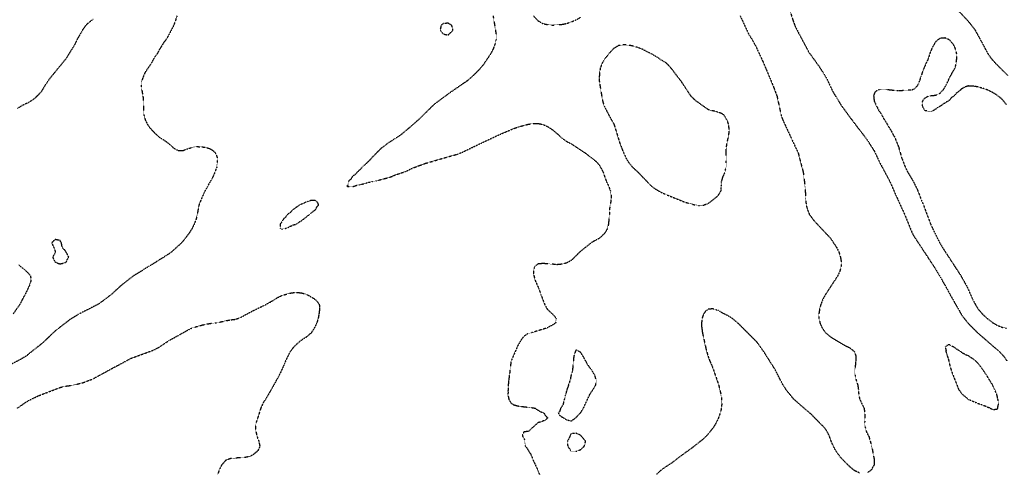
# Model space of a CAD drawing. Units: feet. Extents: x 2186736 to 2208060, y 13751049 to 13769721.
# Drawn here: x 2197265 to 2197947, y 13752904 to 13753218 of the extents above; entities that cross this region are included whole.
import ezdxf

# ---------------------------------------------------------------- set-up
doc = ezdxf.new("R2010")
doc.units = ezdxf.units.FT
doc.header["$MEASUREMENT"] = 0
doc.linetypes.add('HIDDEN2', pattern=[0.1875, 0.125, -0.0625])
doc.layers.add('EXISTING CONTOURS', color=252, linetype='HIDDEN2')

msp = doc.modelspace()

# ---------------------------------------------------------------- linework, layer by layer
at = {"layer": 'EXISTING CONTOURS', "color": 252, "linetype": 'HIDDEN2', "lineweight": -3}
for points, elevation in [([(2197798.62, 13753224.04), (2197800.61, 13753217.48), (2197801.03, 13753216.49), (2197801.81, 13753214.2), (2197804.83, 13753208.16), (2197811.72, 13753195.37), (2197819.42, 13753184.67), (2197823.99, 13753177.18), (2197828.19, 13753168.27), (2197830.55, 13753164.4), (2197834.22, 13753158.42), (2197842.39, 13753147.29), (2197851.52, 13753135.46), (2197856.8, 13753127.25), (2197860.68, 13753119.05), (2197867.7, 13753105.93), (2197872, 13753096.09), (2197877.99, 13753082.96), (2197883.24, 13753070.04), (2197884.41, 13753067.92), (2197890.91, 13753058.02), (2197898.73, 13753046.15), (2197906.01, 13753033.85), (2197910.64, 13753025.25), (2197917.82, 13753012.75), (2197922.17, 13753007.25), (2197928.53, 13753000.94), (2197939.28, 13752991.56), (2197943.69, 13752987.82), (2197946.7, 13752984.54), (2197948.83, 13752981.42)], 722), ([(2197949.74, 13753179.18), (2197940.92, 13753187.95), (2197938.04, 13753191.23), (2197935.85, 13753194.51), (2197934.1, 13753197.79), (2197926.97, 13753210.92), (2197922.42, 13753216.75), (2197912.46, 13753227.32)], 722), ([(2197373.64, 13753220.76), (2197371.34, 13753214.2), (2197366.79, 13753205.52), (2197365.49, 13753203.54), (2197364.68, 13753202.61), (2197364.09, 13753201.66), (2197363.65, 13753201.07), (2197362.86, 13753199.61), (2197361.57, 13753197.62), (2197361.4, 13753197.4), (2197359.93, 13753194.51), (2197358.11, 13753192.13), (2197355.45, 13753187.33), (2197351.55, 13753181.71), (2197351.37, 13753181.39), (2197350.03, 13753178.11), (2197349.01, 13753174.83), (2197348.78, 13753171.55), (2197350.03, 13753164.99), (2197350.44, 13753155.14), (2197350.75, 13753151.86), (2197351.55, 13753148.85), (2197351.64, 13753148.58), (2197353.21, 13753145.3), (2197354.83, 13753143.08), (2197355.35, 13753142.54), (2197355.77, 13753142.02), (2197356.96, 13753140.86), (2197358.11, 13753139.5), (2197358.54, 13753139.17), (2197358.99, 13753138.74), (2197361.4, 13753136.62), (2197364.14, 13753134.92), (2197364.68, 13753134.51), (2197366.09, 13753133.59), (2197367.74, 13753132.18), (2197369.67, 13753130.61), (2197371.24, 13753129.14), (2197371.59, 13753128.9), (2197374.52, 13753127.31), (2197377.8, 13753127.35), (2197381.08, 13753128.57), (2197384.36, 13753129.63), (2197387.64, 13753130.06), (2197390.92, 13753129.91), (2197394.2, 13753129.33), (2197395.64, 13753128.9), (2197396.94, 13753128.35), (2197397.48, 13753128.08), (2197398.88, 13753127.02), (2197400.23, 13753125.62), (2197400.42, 13753125.27), (2197401.34, 13753122.91), (2197401.48, 13753122.33), (2197401.51, 13753119.05), (2197401.19, 13753115.77), (2197398.63, 13753109.21), (2197395.8, 13753104.33), (2197394.96, 13753102.65), (2197393.45, 13753100.12), (2197392.35, 13753097.94), (2197391.57, 13753096.09), (2197391.34, 13753095.67), (2197390.32, 13753093.41), (2197388.87, 13753089.53), (2197388.62, 13753088.54), (2197387.65, 13753082.96), (2197386.87, 13753079.68), (2197385.59, 13753076.4), (2197383.98, 13753073.12), (2197381.96, 13753069.84), (2197376.86, 13753063.28), (2197369.53, 13753056.72), (2197367.96, 13753055.55), (2197355.98, 13753048.02), (2197343.38, 13753040.31), (2197335, 13753033.75), (2197328.23, 13753027.55), (2197320.8, 13753021.85), (2197318.74, 13753020.49), (2197305.62, 13753013.86), (2197299.06, 13753009.8), (2197289.22, 13753002.12), (2197280.19, 13752993.56), (2197272.93, 13752987.82), (2197269.53, 13752985.03), (2197265.16, 13752982.35), (2197256.78, 13752977.98)], 724), ([(2197592.73, 13753220.76), (2197594.87, 13753207.64), (2197594.77, 13753204.36), (2197594.01, 13753201.07), (2197592.77, 13753197.79), (2197591.07, 13753194.49), (2197585.78, 13753186.67), (2197582.77, 13753183.11), (2197577.79, 13753178.25), (2197574.65, 13753175.59), (2197562.54, 13753167.25), (2197551.68, 13753159.22), (2197541.39, 13753149.03), (2197540.84, 13753148.58), (2197534.42, 13753142.88), (2197533.26, 13753142.02), (2197528.72, 13753138.14), (2197525.15, 13753135.75), (2197524.6, 13753135.46), (2197519.52, 13753132.18), (2197515.22, 13753128.9), (2197511.83, 13753125.62), (2197510.53, 13753124.11), (2197508.86, 13753122.5), (2197508.66, 13753122.33), (2197507.31, 13753120.77), (2197503.99, 13753117.54), (2197502.47, 13753116.3), (2197502.21, 13753116.03), (2197501.91, 13753115.77), (2197500.68, 13753114.28), (2197499.19, 13753112.97), (2197498.97, 13753112.71), (2197498.7, 13753112.49), (2197497.42, 13753110.98), (2197495.91, 13753109.82), (2197495.61, 13753109.51), (2197495.19, 13753109.21), (2197494.26, 13753107.58), (2197492.63, 13753106.1), (2197492.56, 13753106), (2197492.46, 13753105.93), (2197492.34, 13753105.64), (2197492.09, 13753103.19), (2197491.4, 13753102.65), (2197492.27, 13753102.29), (2197492.63, 13753102.27), (2197492.92, 13753102.36), (2197495.73, 13753102.47), (2197495.91, 13753102.5), (2197496.02, 13753102.54), (2197496.58, 13753102.65), (2197498.46, 13753103.38), (2197499.19, 13753103.4), (2197500.14, 13753103.6), (2197501.18, 13753103.94), (2197502.47, 13753104.13), (2197503.81, 13753104.59), (2197504.56, 13753104.74), (2197506.4, 13753105.28), (2197508.87, 13753105.77), (2197509.13, 13753105.83), (2197511.85, 13753106.4), (2197512.31, 13753106.45), (2197518.88, 13753108.2), (2197522.16, 13753109.19), (2197524.42, 13753110.23), (2197532, 13753112.76), (2197536.2, 13753114.86), (2197538.56, 13753115.74), (2197538.58, 13753115.75), (2197540.92, 13753116.69), (2197541.84, 13753116.98), (2197545.75, 13753118.42), (2197558.47, 13753122.11), (2197568.09, 13753124.84), (2197571.37, 13753126.16), (2197584.49, 13753132.48), (2197597.86, 13753138.74), (2197607.46, 13753142.77), (2197610.74, 13753143.88), (2197617.3, 13753145.63), (2197620.58, 13753146.04), (2197623.86, 13753146.16), (2197627.14, 13753145.45), (2197627.57, 13753145.3), (2197630.42, 13753144.04), (2197633.51, 13753142.02), (2197637.5, 13753138.74), (2197640.27, 13753136.08), (2197643.55, 13753133.78), (2197646.83, 13753132.06), (2197656.65, 13753125.59), (2197664.03, 13753119.86), (2197665.62, 13753118.16), (2197666.51, 13753116.94), (2197666.95, 13753116.21), (2197668.95, 13753112.49), (2197671.2, 13753105.93), (2197672.79, 13753102.65), (2197674.03, 13753099.37), (2197674.56, 13753096.09), (2197674.43, 13753092.81), (2197673.34, 13753086.25), (2197673.3, 13753082.96), (2197672.69, 13753076.4), (2197671.89, 13753073.12), (2197671.18, 13753071.74), (2197670.01, 13753069.84), (2197669.79, 13753069.59), (2197666.55, 13753066.56), (2197666.51, 13753066.53), (2197662.27, 13753064.24), (2197659.95, 13753062.71), (2197652.62, 13753056.72), (2197646.83, 13753050.97), (2197643.55, 13753049.23), (2197640.27, 13753048.42), (2197636.99, 13753048.09), (2197633.7, 13753048.49), (2197627.14, 13753048.93), (2197625.77, 13753048.78), (2197625.25, 13753048.77), (2197623.86, 13753048.59), (2197622.86, 13753047.87), (2197621.69, 13753046.88), (2197621.33, 13753046.13), (2197620.64, 13753043.65), (2197620.62, 13753043.59), (2197620.62, 13753043.56), (2197621.03, 13753040.76), (2197621.04, 13753040.31), (2197621.93, 13753037.03), (2197624.55, 13753031.16), (2197625.91, 13753027.19), (2197628.45, 13753020.63), (2197630.17, 13753017.35), (2197630.42, 13753017.07), (2197633.7, 13753014.07), (2197635.27, 13753012.35), (2197636.48, 13753010.79), (2197636.05, 13753007.51), (2197630.25, 13753004.22), (2197619.58, 13753000.94), (2197617.3, 13753000.45), (2197615.55, 13752999.41), (2197614.02, 13752998.32), (2197613.7, 13752997.98), (2197612.29, 13752996.11), (2197609.84, 13752992), (2197605.25, 13752981.26), (2197604.67, 13752977.49), (2197604.18, 13752972.67), (2197603.44, 13752967.4), (2197603.18, 13752963.86), (2197603.2, 13752962.55), (2197603.04, 13752960.44), (2197603.1, 13752959.37), (2197603, 13752958.29), (2197603.08, 13752957.2), (2197603.48, 13752955.7), (2197603.56, 13752955.01), (2197603.67, 13752954.51), (2197604.88, 13752952.43), (2197606.75, 13752951.02), (2197607.46, 13752950.75), (2197608.79, 13752950.4), (2197609.25, 13752950.24), (2197610.74, 13752949.93), (2197620.58, 13752948.79), (2197621.97, 13752948.45), (2197623.04, 13752947.63), (2197625.09, 13752946.4), (2197627.14, 13752945.44), (2197627.91, 13752945.17), (2197628.83, 13752943.57), (2197630.42, 13752941.95), (2197630.46, 13752941.93), (2197630.51, 13752941.89), (2197630.42, 13752941.74), (2197628.9, 13752940.14), (2197628.64, 13752940.11), (2197627.14, 13752939.52), (2197626.56, 13752939.19), (2197623.86, 13752938.45), (2197620.58, 13752935.51), (2197620.26, 13752935.33), (2197617.3, 13752932.42), (2197616.94, 13752932.4), (2197614.02, 13752932.05), (2197614.02, 13752932.05), (2197614.02, 13752932.05), (2197614, 13752932.05), (2197614.01, 13752932.04), (2197613.08, 13752929.71), (2197613.26, 13752928.77), (2197613.67, 13752928.42), (2197614.72, 13752926.19), (2197614.8, 13752925.48), (2197614.76, 13752924.75), (2197615.01, 13752923.2), (2197614.97, 13752922.2), (2197616.09, 13752920.99), (2197617.3, 13752919.01), (2197617.33, 13752918.95), (2197617.33, 13752918.92), (2197618.6, 13752916.94), (2197619.64, 13752914.7), (2197620.49, 13752912.36), (2197623.6, 13752905.8), (2197623.86, 13752905.02), (2197624.86, 13752902.52)], 723), ([(2197620.74, 13753220.76), (2197623.81, 13753217.43), (2197623.86, 13753217.38), (2197627.14, 13753215.5), (2197630.42, 13753214.74), (2197633.7, 13753214.37), (2197640.27, 13753214.87), (2197643.55, 13753215.47), (2197645.02, 13753216), (2197646.83, 13753216.56), (2197647.44, 13753216.86), (2197650.11, 13753217.96), (2197653.39, 13753219.84)], 722), ([(2197764.02, 13753220.76), (2197770.1, 13753207.64), (2197772.31, 13753204.36), (2197774.78, 13753199.76), (2197779.58, 13753189.47), (2197784.62, 13753177.53), (2197787.32, 13753170.96), (2197789.53, 13753164.99), (2197792.38, 13753151.86), (2197793.49, 13753148.58), (2197799.6, 13753135.46), (2197804.19, 13753125.62), (2197807.66, 13753112.49), (2197808.91, 13753102.65), (2197809.53, 13753091.47), (2197809.98, 13753088.63), (2197810.7, 13753086.07), (2197811.99, 13753082.96), (2197814.33, 13753079.68), (2197817.34, 13753076.31), (2197817.43, 13753076.22), (2197826.54, 13753066.56), (2197830.88, 13753060), (2197832.48, 13753056.72), (2197833.47, 13753053.44), (2197834.02, 13753050.16), (2197833.9, 13753046.88), (2197833.07, 13753043.59), (2197831.55, 13753040.31), (2197823.37, 13753027.81), (2197822.97, 13753027.19), (2197821.2, 13753023.91), (2197819.93, 13753020.63), (2197819.06, 13753017.35), (2197818.55, 13753014.07), (2197818.62, 13753010.79), (2197819.36, 13753007.51), (2197819.73, 13753006.52), (2197820.78, 13753004.29), (2197820.82, 13753004.22), (2197822.1, 13753002.33), (2197823.2, 13753000.94), (2197823.6, 13753000.55), (2197827.24, 13752997.62), (2197837.12, 13752991.71), (2197838.69, 13752991.1), (2197839.79, 13752990.49), (2197841.68, 13752989.11), (2197843.07, 13752987.82), (2197843.29, 13752987.43), (2197844.1, 13752984.97), (2197844.2, 13752984.54), (2197844.08, 13752981.26), (2197843.48, 13752974.7), (2197843.61, 13752971.42), (2197844.33, 13752968.14), (2197845.43, 13752964.85), (2197845.93, 13752961.57), (2197846.15, 13752958.29), (2197846.76, 13752955.01), (2197849.83, 13752948.45), (2197850.44, 13752945.17), (2197850.46, 13752941.66), (2197850.26, 13752938.61), (2197850.63, 13752935.33), (2197851.52, 13752932.05), (2197853.23, 13752928.77), (2197855.14, 13752922.2), (2197856.99, 13752912.36), (2197856.77, 13752909.08), (2197854.9, 13752905.8), (2197854.21, 13752905.11), (2197853.52, 13752904.56), (2197852.15, 13752903.89)], 722), ([(2197948.66, 13753159.01), (2197946.62, 13753161.7), (2197945.38, 13753163.06), (2197942.1, 13753165.7), (2197938.82, 13753167.69), (2197935.54, 13753169.27), (2197932.26, 13753170.51), (2197931.41, 13753170.69), (2197928.98, 13753171.44), (2197928.87, 13753171.44), (2197926.06, 13753171.91), (2197925.7, 13753172.03), (2197925.15, 13753172.09), (2197922.94, 13753172.07), (2197922.42, 13753172.15), (2197921.88, 13753172.09), (2197919.42, 13753171.26), (2197917.95, 13753170.36), (2197917.35, 13753170.05), (2197915.86, 13753168.58), (2197915.64, 13753168.49), (2197915.42, 13753168.27), (2197913.74, 13753167.1), (2197912.58, 13753165.48), (2197912.23, 13753165.33), (2197911.93, 13753164.99), (2197910.32, 13753163.96), (2197909.29, 13753162.44), (2197908.79, 13753162.21), (2197908.4, 13753161.7), (2197906.8, 13753160.92), (2197906.01, 13753160.15), (2197904.73, 13753159.71), (2197903.28, 13753158.42), (2197902.89, 13753158.26), (2197902.73, 13753158.15), (2197902.11, 13753157.8), (2197900.71, 13753157.16), (2197899.45, 13753155.96), (2197898.88, 13753155.72), (2197898.18, 13753155.14), (2197896.67, 13753154.65), (2197896.17, 13753154.42), (2197895.49, 13753154.46), (2197893.24, 13753154.79), (2197892.89, 13753154.82), (2197892.65, 13753154.9), (2197892.08, 13753155.14), (2197891.15, 13753156.68), (2197890.27, 13753158.42), (2197890.4, 13753159.22), (2197890.37, 13753160.94), (2197890.57, 13753161.7), (2197891.36, 13753163.24), (2197893.29, 13753164.59), (2197894.27, 13753164.99), (2197895.8, 13753165.36), (2197899.45, 13753165.76), (2197901.23, 13753166.49), (2197902.73, 13753167.3), (2197903.23, 13753167.77), (2197903.51, 13753168.27), (2197904.8, 13753169.48), (2197906.04, 13753171.52), (2197906.05, 13753171.55), (2197906.08, 13753171.61), (2197907.28, 13753173.56), (2197907.72, 13753174.83), (2197908.28, 13753175.84), (2197909.14, 13753178.11), (2197910.45, 13753180.23), (2197910.99, 13753181.39), (2197912.85, 13753184.4), (2197912.95, 13753184.67), (2197913.54, 13753186.99), (2197914.14, 13753191.23), (2197914.09, 13753194.51), (2197913.22, 13753197.79), (2197912.58, 13753199.5), (2197911.67, 13753201.07), (2197909.29, 13753203.89), (2197908.54, 13753204.36), (2197906.01, 13753205.44), (2197902.73, 13753205.23), (2197901.31, 13753204.36), (2197899.45, 13753202.72), (2197898.4, 13753201.07), (2197896.71, 13753197.79), (2197895.38, 13753194.51), (2197894.82, 13753192.58), (2197893.96, 13753190.16), (2197892.86, 13753187.99), (2197892.84, 13753187.95), (2197891.91, 13753185.65), (2197891.39, 13753184.67), (2197890.96, 13753183.32), (2197890.12, 13753181.39), (2197890.04, 13753180.96), (2197889.24, 13753178.48), (2197889.05, 13753178.11), (2197888.74, 13753177.24), (2197888.46, 13753175.98), (2197887.87, 13753174.83), (2197887.56, 13753173.6), (2197886.25, 13753171.62), (2197886.15, 13753171.55), (2197884.65, 13753169.94), (2197883.05, 13753169.34), (2197882.19, 13753169.12), (2197880.67, 13753169.17), (2197879.1, 13753168.93), (2197877.16, 13753168.94), (2197875.93, 13753168.82), (2197873.8, 13753168.87), (2197873.21, 13753168.83), (2197872.63, 13753168.84), (2197870.7, 13753169.05), (2197869.92, 13753169.06), (2197863.36, 13753169.8), (2197860.08, 13753169.44), (2197859.25, 13753169.1), (2197857.77, 13753168.27), (2197857.36, 13753167.71), (2197856.8, 13753166.41), (2197856.53, 13753165.26), (2197856.5, 13753164.99), (2197856.55, 13753164.74), (2197856.86, 13753161.76), (2197856.86, 13753161.7), (2197857.9, 13753159.53), (2197858.26, 13753158.42), (2197858.98, 13753157.32), (2197860.07, 13753155.14), (2197860.07, 13753155.13), (2197860.08, 13753155.12), (2197861.44, 13753153.22), (2197862.16, 13753151.86), (2197862.62, 13753151.12), (2197863.36, 13753149.59), (2197863.8, 13753149.02), (2197864.03, 13753148.58), (2197865.11, 13753147.05), (2197866.04, 13753145.3), (2197866.28, 13753144.94), (2197866.64, 13753144.23), (2197867.54, 13753142.92), (2197867.97, 13753142.02), (2197868.78, 13753140.87), (2197869.87, 13753138.68), (2197869.92, 13753138.57), (2197871.09, 13753136.62), (2197873.87, 13753129.56), (2197875.91, 13753122.33), (2197878.43, 13753115.77), (2197880.04, 13753112.49), (2197883.95, 13753105.93), (2197886.93, 13753099.97), (2197889.58, 13753092.81), (2197890.64, 13753090.56), (2197895.79, 13753076.78), (2197897.42, 13753073.12), (2197902.32, 13753063.28), (2197904.94, 13753058.93), (2197912.58, 13753047.18), (2197912.71, 13753047.01), (2197915.86, 13753042.18), (2197916.63, 13753041.09), (2197921.32, 13753032.65), (2197925.22, 13753023.91), (2197926.95, 13753020.63), (2197928.94, 13753017.35), (2197931.72, 13753014.07), (2197932.26, 13753013.52), (2197935.54, 13753010.58), (2197938.82, 13753008.04), (2197942.1, 13753006.09), (2197945.38, 13753004.74), (2197948.66, 13753003.95)], 723), ([(2197262.97, 13752948.6), (2197266.25, 13752950.84), (2197268.67, 13752952.59), (2197270.7, 13752953.84), (2197277.34, 13752957.04), (2197289.31, 13752961.66), (2197292.5, 13752962.9), (2197295.78, 13752963.72), (2197302.34, 13752964.66), (2197308.9, 13752966.39), (2197315.46, 13752968.91), (2197328.59, 13752976.11), (2197341.71, 13752983.11), (2197355, 13752987.98), (2197358.11, 13752989.19), (2197361.48, 13752991.02), (2197367.96, 13752995.43), (2197379.97, 13753002.05), (2197381.08, 13753002.71), (2197384.36, 13753004.35), (2197390.92, 13753006.19), (2197394.2, 13753006.94), (2197397.48, 13753007.49), (2197397.5, 13753007.49), (2197400.77, 13753007.75), (2197410.61, 13753009.85), (2197413.89, 13753010.2), (2197417.17, 13753011.25), (2197425.32, 13753015.66), (2197431.74, 13753018.8), (2197432.01, 13753018.91), (2197433.57, 13753019.69), (2197434.24, 13753019.97), (2197436.37, 13753021.11), (2197436.85, 13753021.43), (2197438.48, 13753022.28), (2197440.14, 13753023.32), (2197440.52, 13753023.52), (2197443.42, 13753025.31), (2197446.7, 13753026.93), (2197453.26, 13753028.63), (2197456.54, 13753028.88), (2197459.82, 13753028.58), (2197463.1, 13753027.6), (2197464.06, 13753027.19), (2197467.67, 13753025.19), (2197469.55, 13753023.91), (2197469.61, 13753023.85), (2197469.66, 13753023.77), (2197471.17, 13753022.13), (2197472.19, 13753020.63), (2197472.3, 13753019.99), (2197472.36, 13753017.93), (2197472.45, 13753017.35), (2197471.88, 13753013), (2197471.67, 13753012.06), (2197471.5, 13753010.79), (2197470.44, 13753007.51), (2197468.82, 13753004.22), (2197466.75, 13753000.94), (2197466.38, 13753000.55), (2197463.1, 13752997.67), (2197459.82, 13752995.67), (2197459.07, 13752995.13), (2197455.59, 13752992.05), (2197454.01, 13752990.34), (2197452.12, 13752987.82), (2197450.47, 13752984.54), (2197449.98, 13752983.77), (2197448.19, 13752979.77), (2197447.51, 13752977.98), (2197444.5, 13752971.42), (2197437.53, 13752958.97), (2197433.26, 13752952.04), (2197431.67, 13752948.45), (2197428.52, 13752938.61), (2197428, 13752935.33), (2197428.36, 13752932.05), (2197428.74, 13752930.49), (2197429.46, 13752927.93), (2197430.37, 13752925.48), (2197430.87, 13752922.78), (2197431.03, 13752922.2), (2197430.87, 13752921.63), (2197429.86, 13752919.35), (2197429.6, 13752918.92), (2197426.41, 13752916.24), (2197425.43, 13752915.64), (2197423.73, 13752914.95), (2197420.45, 13752914.25), (2197415.54, 13752913.99), (2197410.61, 13752913.49), (2197409.74, 13752913.23), (2197407.4, 13752912.29), (2197407.33, 13752912.25), (2197404.56, 13752909.08), (2197402.91, 13752905.8), (2197401.82, 13752902.52)], 724), ([(2197846.96, 13752903.42), (2197845.37, 13752904.21), (2197843.68, 13752904.95), (2197842.42, 13752905.8), (2197841.37, 13752906.77), (2197840.4, 13752907.52), (2197839.62, 13752908.31), (2197838.73, 13752909.08), (2197837.95, 13752909.92), (2197837.12, 13752910.65), (2197836.33, 13752911.57), (2197834.73, 13752913.26), (2197833.84, 13752914.05), (2197830.55, 13752918.56), (2197830.33, 13752918.92), (2197828.63, 13752922.2), (2197827.1, 13752925.48), (2197825.4, 13752930.17), (2197824.28, 13752932.33), (2197822.95, 13752934.28), (2197821.42, 13752936.03), (2197820.71, 13752936.66), (2197813.26, 13752944.28), (2197807.95, 13752948.81), (2197801.03, 13752954.89), (2197795.67, 13752961.57), (2197793.61, 13752964.85), (2197791.87, 13752968.14), (2197788.33, 13752975.12), (2197780.71, 13752987.19), (2197775.65, 13752994.38), (2197765.36, 13753004.65), (2197764.94, 13753005.12), (2197761.66, 13753008.22), (2197758.38, 13753010.9), (2197755.1, 13753012.89), (2197752.1, 13753014.35), (2197751.81, 13753014.54), (2197748.53, 13753016.41), (2197747.77, 13753016.58), (2197745.25, 13753017.41), (2197745.18, 13753017.42), (2197742.02, 13753017.3), (2197741.97, 13753017.28), (2197740.13, 13753015.91), (2197738.7, 13753014.07), (2197738.7, 13753014.06), (2197738.69, 13753014.05), (2197737.81, 13753011.67), (2197737.61, 13753010.79), (2197737.49, 13753009.58), (2197737.35, 13753008.85), (2197737.23, 13753007.51), (2197737.29, 13753006.1), (2197737.27, 13753005.64), (2197737.32, 13753004.22), (2197737.54, 13753003.07), (2197737.83, 13753000.94), (2197740.33, 13752989.46), (2197741.73, 13752984.54), (2197742.97, 13752981.26), (2197744.68, 13752977.4), (2197749.01, 13752964.85), (2197750.59, 13752958.29), (2197751.05, 13752955.01), (2197751.23, 13752951.73), (2197750.95, 13752948.45), (2197750.17, 13752945.17), (2197748.85, 13752941.57), (2197747.49, 13752938.61), (2197745.42, 13752935.16), (2197741.04, 13752929.7), (2197738.69, 13752927.35), (2197730.34, 13752920.71), (2197723.21, 13752915.64), (2197715.73, 13752909.88), (2197714.4, 13752909.08), (2197709.51, 13752905.8), (2197705.89, 13752902.52)], 722)]:
    msp.add_lwpolyline(points, dxfattribs=dict(at, elevation=elevation))
at = {"layer": 'EXISTING CONTOURS', "color": 251, "linetype": 'HIDDEN2', "lineweight": -3, "elevation": 725}
for points in [[(2197315.46, 13753218.28), (2197312.18, 13753215.87), (2197311.3, 13753215.08), (2197310.45, 13753214.2), (2197309.75, 13753213.35), (2197308.4, 13753211.41), (2197304.35, 13753204.36), (2197302.8, 13753201.07), (2197296.77, 13753191.23), (2197287.48, 13753179.85), (2197286.05, 13753178.11), (2197283.6, 13753174.83), (2197279.48, 13753168.16), (2197277.96, 13753166.4), (2197276.5, 13753164.99), (2197276.33, 13753164.75), (2197276.09, 13753164.5), (2197274.6, 13753163.2), (2197272.81, 13753161.87), (2197272.45, 13753161.7), (2197270.65, 13753160.59), (2197266.25, 13753158.55), (2197262.97, 13753156.44)], [(2197264, 13753047.91), (2197265.19, 13753046.88), (2197265.8, 13753046.42), (2197266.25, 13753045.99), (2197267.67, 13753045.01), (2197269.12, 13753043.59), (2197269.35, 13753043.41), (2197270.99, 13753041.78), (2197272, 13753040.31), (2197272.17, 13753039.67), (2197272.29, 13753037.56), (2197272.38, 13753037.03), (2197272.21, 13753036.43), (2197271.65, 13753034.91), (2197271.4, 13753033.75), (2197270.7, 13753032.58), (2197269.82, 13753030.47), (2197269.71, 13753030.29), (2197268.61, 13753028.12), (2197268.24, 13753027.19), (2197267.47, 13753025.97), (2197266.38, 13753023.91), (2197266.33, 13753023.83), (2197264.73, 13753020.63), (2197260.11, 13753014.07)]]:
    msp.add_lwpolyline(points, dxfattribs=at)
at = {"layer": 'EXISTING CONTOURS', "color": 252, "linetype": 'HIDDEN2', "lineweight": -3}
for points, elevation in [([(2197561.53, 13753215.69), (2197558.25, 13753215.47), (2197556.73, 13753214.2), (2197555.96, 13753210.92), (2197558.25, 13753208.16), (2197558.71, 13753208.1), (2197560.87, 13753207.64), (2197561.53, 13753207.55), (2197561.69, 13753207.64), (2197563.28, 13753209.16), (2197564.81, 13753210.66), (2197564.9, 13753210.92), (2197564.81, 13753211.77), (2197564.08, 13753214.2), (2197561.53, 13753215.69)], 724), ([(2197667.07, 13753184.67), (2197666.51, 13753181.4), (2197666.29, 13753178.11), (2197666.38, 13753174.83), (2197668.63, 13753161.7), (2197669.63, 13753158.42), (2197669.79, 13753158.03), (2197672.99, 13753151.86), (2197673.01, 13753151.8), (2197676.36, 13753145.83), (2197676.61, 13753145.3), (2197680.66, 13753132.18), (2197681.93, 13753128.9), (2197682.16, 13753128.13), (2197685.21, 13753121.35), (2197686.49, 13753119.34), (2197687.91, 13753117.49), (2197689.49, 13753115.79), (2197691.13, 13753114.15), (2197692.76, 13753112.78), (2197700.89, 13753104.22), (2197702.56, 13753102.61), (2197704.4, 13753101.17), (2197708.47, 13753098.67), (2197712.44, 13753096.87), (2197725.57, 13753091.57), (2197728.85, 13753090.61), (2197729.76, 13753090.43), (2197732.13, 13753089.73), (2197732.33, 13753089.73), (2197735.15, 13753089.27), (2197735.41, 13753089.19), (2197735.76, 13753089.18), (2197738.66, 13753089.49), (2197738.69, 13753089.49), (2197738.72, 13753089.5), (2197741.12, 13753090.37), (2197743.18, 13753091.6), (2197744.71, 13753092.81), (2197748.53, 13753095.92), (2197748.7, 13753096.09), (2197750.75, 13753099.37), (2197750.83, 13753100.35), (2197750.83, 13753101.67), (2197750.9, 13753102.65), (2197751.01, 13753103.45), (2197750.95, 13753105.06), (2197751.04, 13753105.93), (2197751.31, 13753106.44), (2197751.81, 13753108.27), (2197752.06, 13753108.96), (2197752.09, 13753109.21), (2197752.31, 13753109.7), (2197753.11, 13753111.2), (2197753.83, 13753113.76), (2197753.95, 13753114.62), (2197754.19, 13753115.77), (2197754.36, 13753119.05), (2197754.39, 13753128.9), (2197754.83, 13753132.18), (2197756.22, 13753138.74), (2197756.42, 13753142.02), (2197755.96, 13753145.3), (2197755.79, 13753145.99), (2197755.1, 13753147.92), (2197754.89, 13753148.38), (2197754.76, 13753148.58), (2197753.73, 13753150.5), (2197752.74, 13753151.86), (2197752.26, 13753152.31), (2197751.81, 13753152.65), (2197750.08, 13753153.41), (2197747.63, 13753154.24), (2197741.97, 13753155.65), (2197733.42, 13753161.7), (2197729.96, 13753164.99), (2197723.48, 13753174.83), (2197716, 13753184.67), (2197715.89, 13753184.84), (2197715.73, 13753185.05), (2197714.32, 13753186.54), (2197712.6, 13753188.11), (2197709.16, 13753190.15), (2197707.74, 13753191.23), (2197702.27, 13753194.51), (2197696.04, 13753197.68), (2197692.76, 13753198.94), (2197689.48, 13753199.85), (2197686.2, 13753200.52), (2197682.92, 13753200.65), (2197679.64, 13753200.13), (2197676.36, 13753198.16), (2197673.07, 13753194.67), (2197669.79, 13753190.51), (2197668.3, 13753187.95), (2197667.07, 13753184.67)], 723), ([(2197445.15, 13753074.67), (2197445.11, 13753073.12), (2197446.39, 13753072.81), (2197446.7, 13753072.81), (2197446.93, 13753072.89), (2197448.51, 13753073.12), (2197449.51, 13753073.59), (2197449.98, 13753073.58), (2197451.72, 13753074.66), (2197453.26, 13753075.21), (2197454.02, 13753075.64), (2197456.49, 13753076.36), (2197456.54, 13753076.37), (2197456.56, 13753076.39), (2197456.58, 13753076.4), (2197458.39, 13753077.83), (2197459.82, 13753078.6), (2197460.4, 13753079.11), (2197461.34, 13753079.68), (2197462.22, 13753080.57), (2197463.1, 13753081.07), (2197464.08, 13753081.98), (2197465.55, 13753082.96), (2197465.93, 13753083.41), (2197466.38, 13753083.7), (2197467.69, 13753084.93), (2197469.65, 13753086.25), (2197469.65, 13753086.26), (2197469.66, 13753086.27), (2197470.75, 13753088.44), (2197471.75, 13753089.53), (2197471.24, 13753091.1), (2197469.66, 13753092.59), (2197469.51, 13753092.66), (2197466.64, 13753092.55), (2197466.38, 13753092.61), (2197466.13, 13753092.55), (2197464.09, 13753091.81), (2197463.1, 13753091.66), (2197461.75, 13753090.87), (2197459.82, 13753090.07), (2197459.47, 13753089.88), (2197458.64, 13753089.53), (2197457.46, 13753088.6), (2197456.54, 13753088.12), (2197455.52, 13753087.26), (2197453.9, 13753086.25), (2197453.63, 13753085.87), (2197453.26, 13753085.57), (2197452.01, 13753084.21), (2197450.18, 13753082.96), (2197450.11, 13753082.83), (2197449.98, 13753082.73), (2197448.75, 13753080.91), (2197447.28, 13753079.68), (2197447.15, 13753079.23), (2197446.7, 13753078.77), (2197445.91, 13753077.19), (2197445.1, 13753076.4), (2197445.09, 13753074.79), (2197445.15, 13753074.67)], 723), ([(2197942.1, 13752947.8), (2197942.43, 13752948.13), (2197942.53, 13752948.45), (2197942.51, 13752948.86), (2197942.97, 13752950.86), (2197942.95, 13752951.73), (2197942.78, 13752952.4), (2197942.72, 13752954.4), (2197942.61, 13752955.01), (2197942.47, 13752955.38), (2197942.1, 13752957.22), (2197941.85, 13752958.04), (2197941.83, 13752958.29), (2197940.88, 13752960.35), (2197940.5, 13752961.57), (2197939.87, 13752962.62), (2197938.88, 13752964.85), (2197938.86, 13752964.89), (2197938.82, 13752964.96), (2197937.53, 13752966.85), (2197936.85, 13752968.14), (2197936.31, 13752968.9), (2197935.54, 13752970.31), (2197935.06, 13752970.94), (2197934.79, 13752971.42), (2197933.71, 13752972.87), (2197932.66, 13752974.7), (2197932.49, 13752974.93), (2197932.26, 13752975.32), (2197931.05, 13752976.77), (2197930.23, 13752977.98), (2197929.65, 13752978.65), (2197928.98, 13752979.59), (2197928.07, 13752980.35), (2197927.23, 13752981.26), (2197926.35, 13752981.91), (2197925.7, 13752982.51), (2197924.4, 13752983.24), (2197922.71, 13752984.54), (2197922.52, 13752984.64), (2197922.42, 13752984.72), (2197922.09, 13752984.87), (2197920.18, 13752985.58), (2197919.14, 13752986.26), (2197918.06, 13752986.74), (2197916.71, 13752987.82), (2197916.17, 13752988.13), (2197915.86, 13752988.43), (2197914.53, 13752989.15), (2197914.09, 13752989.33), (2197912.58, 13752990.73), (2197912.25, 13752990.77), (2197911.77, 13752991.1), (2197910.01, 13752991.82), (2197909.29, 13752992.58), (2197907.96, 13752992.44), (2197906.21, 13752991.1), (2197906.16, 13752990.95), (2197906.68, 13752988.49), (2197906.6, 13752987.82), (2197906.85, 13752986.98), (2197907.34, 13752985.86), (2197907.62, 13752984.54), (2197908.07, 13752983.32), (2197908.79, 13752980.75), (2197909.34, 13752977.93), (2197910.11, 13752975.51), (2197910.29, 13752974.7), (2197915.42, 13752961.57), (2197915.86, 13752960.87), (2197917.82, 13752958.29), (2197921.79, 13752955.01), (2197922.42, 13752954.6), (2197928.98, 13752951.78), (2197929.02, 13752951.77), (2197931.5, 13752950.97), (2197933.88, 13752950.07), (2197935.54, 13752949.28), (2197936.2, 13752949.11), (2197937.4, 13752948.45), (2197938.39, 13752948.02), (2197938.82, 13752947.7), (2197939.67, 13752947.6), (2197941.57, 13752947.92), (2197942.1, 13752947.8)], 721), ([(2197650.06, 13752941.89), (2197650.11, 13752941.91), (2197653.14, 13752945.17), (2197653.39, 13752945.42), (2197655.31, 13752948.45), (2197659.95, 13752958.43), (2197662.56, 13752962.25), (2197663.23, 13752963.58), (2197663.75, 13752964.33), (2197664.01, 13752964.85), (2197664.01, 13752965.63), (2197664.15, 13752967.22), (2197664.15, 13752968.14), (2197663.3, 13752971.42), (2197663.23, 13752971.5), (2197661.31, 13752974.7), (2197659.95, 13752976.31), (2197658.02, 13752979.33), (2197655.16, 13752984.54), (2197653.39, 13752987.25), (2197653.06, 13752987.49), (2197650.97, 13752988.68), (2197650.11, 13752989.08), (2197648.67, 13752984.54), (2197647.74, 13752974.7), (2197647.59, 13752973.94), (2197646.83, 13752971.69), (2197646.79, 13752971.46), (2197646.76, 13752971.34), (2197646.26, 13752968.7), (2197645.72, 13752967.03), (2197645.55, 13752966.14), (2197645.02, 13752964.85), (2197644.75, 13752963.65), (2197644.09, 13752962.12), (2197643.92, 13752961.57), (2197643.88, 13752961.24), (2197643.55, 13752960.3), (2197643.19, 13752958.65), (2197643.03, 13752958.29), (2197642.81, 13752957.56), (2197642.58, 13752955.98), (2197642.15, 13752955.01), (2197641.87, 13752953.41), (2197641.8, 13752953.27), (2197641.32, 13752951.73), (2197641.15, 13752950.85), (2197640.27, 13752949.52), (2197639.94, 13752948.77), (2197639.56, 13752948.45), (2197639.13, 13752947.31), (2197639.03, 13752946.41), (2197637.89, 13752945.17), (2197638.73, 13752943.63), (2197640.27, 13752942.55), (2197642.77, 13752941.12), (2197643.55, 13752940.5), (2197645.08, 13752940.14), (2197645.42, 13752940.01), (2197646.83, 13752939.59), (2197650.06, 13752941.89)], 723), ([(2197651.21, 13752918.92), (2197653.39, 13752919.76), (2197656.02, 13752922.2), (2197656.85, 13752925.48), (2197656.67, 13752925.77), (2197653.39, 13752929.79), (2197650.11, 13752931.16), (2197649.09, 13752931.03), (2197647.83, 13752931.04), (2197646.83, 13752930.87), (2197646.11, 13752929.48), (2197645.89, 13752928.77), (2197644.21, 13752925.48), (2197644.45, 13752922.2), (2197646.64, 13752918.92), (2197646.73, 13752918.82), (2197646.83, 13752918.73), (2197650.11, 13752918.64), (2197651.21, 13752918.92)], 723)]:
    msp.add_lwpolyline(points, close=True, dxfattribs=dict(at, elevation=elevation))
at = {"layer": 'EXISTING CONTOURS', "color": 251, "linetype": 'HIDDEN2', "lineweight": -3, "elevation": 725}
msp.add_lwpolyline([(2197291.37, 13753049.03), (2197292.5, 13753048.7), (2197295.78, 13753049.35), (2197296.94, 13753050.16), (2197297.6, 13753051.61), (2197298.55, 13753053.44), (2197297.61, 13753055.27), (2197295.78, 13753058.36), (2197294.83, 13753059.05), (2197294.24, 13753060), (2197293.8, 13753061.3), (2197293.76, 13753062.01), (2197293.48, 13753063.28), (2197293.08, 13753063.86), (2197292.5, 13753064.94), (2197289.22, 13753065.58), (2197287.97, 13753064.53), (2197286.79, 13753063.28), (2197288.23, 13753060), (2197288.61, 13753059.4), (2197289.22, 13753057.08), (2197289.33, 13753056.83), (2197289.33, 13753056.72), (2197289.28, 13753056.66), (2197289.22, 13753056.58), (2197287.48, 13753053.44), (2197287.95, 13753052.17), (2197288.98, 13753050.16), (2197289.13, 13753050.07), (2197289.41, 13753049.96), (2197291.37, 13753049.03)], close=True, dxfattribs=at)

doc.saveas('drawing.dxf')
